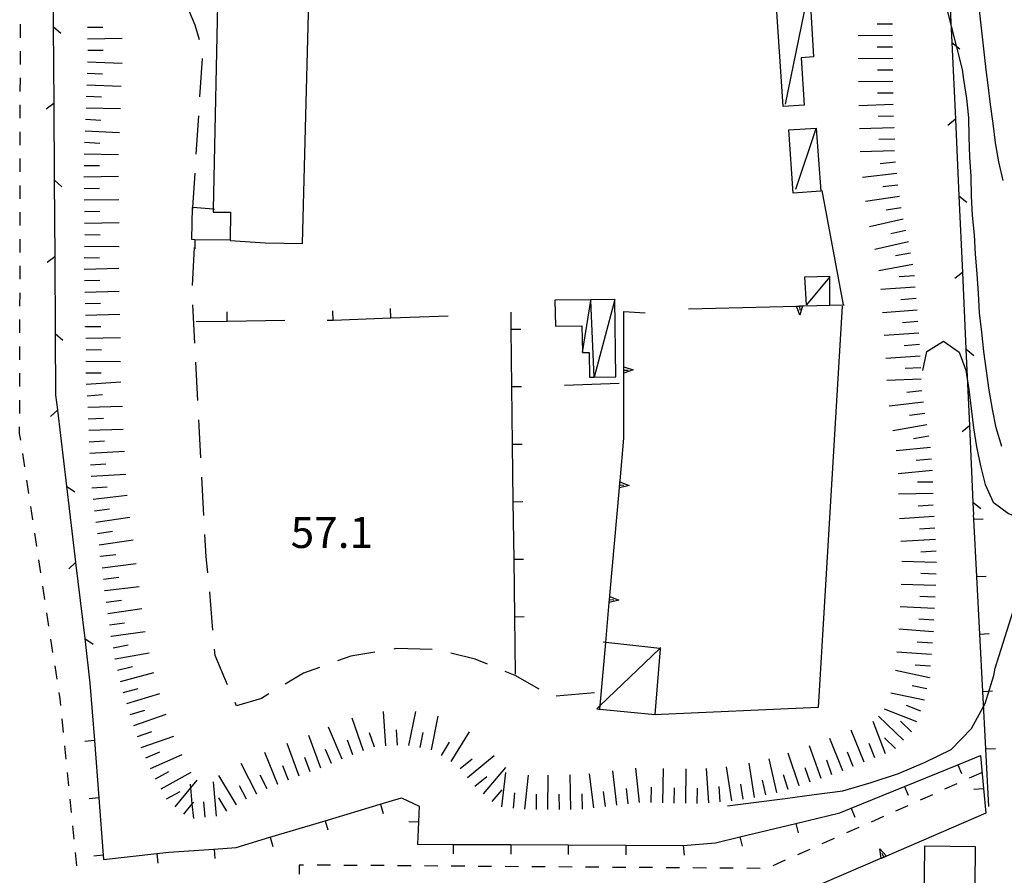
# Model space of a CAD drawing. Units: metres. Extents: x 480421 to 482409, y 4504593 to 4506096.
# Drawn here: x 481596 to 481699, y 4504708 to 4504798 of the extents above; entities that cross this region are included whole.
import ezdxf

# ---------------------------------------------------------------- set-up
doc = ezdxf.new("R2010")
doc.units = ezdxf.units.M
doc.header["$MEASUREMENT"] = 0
for name, color, linetype in [("'03 cimitero", 254, 'Continuous'), ("'03 marciapiede - spartitraffico", 254, 'Continuous'), ("'03 muro di sostegno", 254, 'Continuous'), ("'03 muro divisorio", 254, 'Continuous'), ("'03 recinzione", 254, 'Continuous'), ("'03 tettoia - baracca", 254, 'Continuous'), ('03 muro di sostegno v', 254, 'Continuous'), ('03 muro divisorio v', 254, 'Continuous'), ('03 recinzione v', 254, 'Continuous'), ('careggiabile non asfaltata', 254, 'Continuous'), ('curva intermedia a 2 mt', 254, 'Continuous'), ('EDIFICIO', 250, 'Continuous'), ('muro di sostegno', 254, 'Continuous'), ('muro di sostegno v', 254, 'Continuous'), ('muro divisorio', 254, 'Continuous'), ('muro divisorio v', 254, 'Continuous'), ('punto quotato a terra', 254, 'Continuous'), ('scarpata fino a 5 mt', 254, 'Continuous'), ('scarpata fino a 5 mt v', 254, 'Continuous'), ('strada secondaria meno di 6 mt 3 classe', 254, 'Continuous'), ('tettoia - baracca', 254, 'Continuous')]:
    doc.layers.add(name, color=color, linetype=linetype)
doc.styles.add('SIMPLEX', font='SIMPLEX')

msp = doc.modelspace()

# ---------------------------------------------------------------- linework, layer by layer
at = {"layer": "'03 cimitero", "linetype": 'Continuous', "flags": 128}
msp.add_lwpolyline([(481695.89, 4504711.38), (481690.56, 4504711.44), (481689.78, 4504643.78), (481625.65, 4504644.51), (481625.97, 4504671.62), (481620.47, 4504671.68), (481620.12, 4504639.19), (481695.13, 4504638.42), (481695.55, 4504678.86), (481695.76, 4504699.11)], close=True, dxfattribs=at)
at = {"layer": "'03 marciapiede - spartitraffico", "linetype": 'Continuous'}
for p, q in [((481596.3, 4504795.79), (481596.3, 4504797.19)), ((481596.29, 4504792.99), (481596.29, 4504794.39)), ((481596.28, 4504790.19), (481596.29, 4504791.59)), ((481596.28, 4504787.39), (481596.28, 4504788.79)), ((481596.28, 4504784.59), (481596.28, 4504785.99)), ((481596.27, 4504781.79), (481596.28, 4504783.19)), ((481596.26, 4504778.99), (481596.27, 4504780.39)), ((481596.26, 4504776.19), (481596.26, 4504777.59)), ((481596.25, 4504773.39), (481596.25, 4504774.79)), ((481596.25, 4504770.59), (481596.25, 4504771.99)), ((481596.24, 4504767.79), (481596.25, 4504769.19)), ((481596.24, 4504764.99), (481596.24, 4504766.39)), ((481596.23, 4504762.19), (481596.23, 4504763.59)), ((481596.22, 4504759.39), (481596.23, 4504760.79)), ((481596.22, 4504756.59), (481596.22, 4504757.99)), ((481596.21, 4504754.51), (481596.21, 4504755.19)), ((481596.32, 4504753.8), (481596.21, 4504754.51)), ((481596.75, 4504751.03), (481596.53, 4504752.42)), ((481597.16, 4504748.26), (481596.96, 4504749.64)), ((481597.58, 4504745.5), (481597.37, 4504746.88)), ((481598, 4504742.73), (481597.79, 4504744.11)), ((481598.42, 4504739.96), (481598.21, 4504741.34)), ((481598.85, 4504737.19), (481598.64, 4504738.57)), ((481599.26, 4504734.42), (481599.06, 4504735.81)), ((481599.68, 4504731.65), (481599.47, 4504733.03)), ((481600.11, 4504728.89), (481599.9, 4504730.27)), ((481600.42, 4504726.83), (481600.32, 4504727.5)), ((481600.49, 4504726.11), (481600.42, 4504726.83)), ((481600.77, 4504723.32), (481600.63, 4504724.72)), ((481601.05, 4504720.54), (481600.91, 4504721.93)), ((481601.33, 4504717.75), (481601.19, 4504719.14)), ((481696.5, 4504719.1), (481695.21, 4504718.53)), ((481693.94, 4504717.96), (481692.66, 4504717.39)), ((481601.61, 4504714.97), (481601.47, 4504716.36)), ((481691.38, 4504716.82), (481690.1, 4504716.25)), ((481688.82, 4504715.67), (481687.54, 4504715.1)), ((481686.27, 4504714.53), (481684.99, 4504713.96)), ((481601.89, 4504712.18), (481601.75, 4504713.57)), ((481683.71, 4504713.4), (481682.43, 4504712.83)), ((481681.15, 4504712.26), (481679.87, 4504711.69)), ((481678.59, 4504711.12), (481677.32, 4504710.55)), ((481602.17, 4504709.39), (481602.03, 4504710.79)), ((481676.03, 4504709.98), (481674.75, 4504709.41)), ((481625.36, 4504709.48), (481625.35, 4504708.54)), ((481625.82, 4504709.48), (481625.36, 4504709.48)), ((481628.62, 4504709.46), (481627.22, 4504709.47)), ((481631.42, 4504709.44), (481630.02, 4504709.45)), ((481634.22, 4504709.42), (481632.82, 4504709.43)), ((481637.02, 4504709.4), (481635.62, 4504709.4)), ((481639.82, 4504709.37), (481638.42, 4504709.39)), ((481642.62, 4504709.36), (481641.22, 4504709.37)), ((481645.42, 4504709.33), (481644.02, 4504709.34)), ((481648.21, 4504709.31), (481646.82, 4504709.33)), ((481651.02, 4504709.3), (481649.62, 4504709.3)), ((481653.82, 4504709.27), (481652.42, 4504709.28)), ((481656.62, 4504709.26), (481655.21, 4504709.27)), ((481659.42, 4504709.23), (481658.02, 4504709.24)), ((481662.21, 4504709.21), (481660.82, 4504709.23)), ((481665.02, 4504709.2), (481663.62, 4504709.2)), ((481667.82, 4504709.17), (481666.42, 4504709.18)), ((481670.61, 4504709.15), (481669.21, 4504709.17)), ((481673.42, 4504709.13), (481672.02, 4504709.14))]:
    msp.add_line(p, q, dxfattribs=at)
at = {"layer": "'03 muro di sostegno", "flags": 128}
for points in [[(481696.95, 4504714.88), (481686.61, 4504710.42), (481686.31, 4504710.29), (481686.03, 4504710.17), (481685.92, 4504710.13)], [(481685.92, 4504710.13), (481675.59, 4504705.67), (481675.29, 4504705.54), (481675.01, 4504705.42), (481674.91, 4504705.38)]]:
    msp.add_lwpolyline(points, dxfattribs=at)
at = {"layer": "'03 muro divisorio"}
for p, q in [((481623.85, 4504766.3), (481617.85, 4504766.2)), ((481628.91, 4504766.3), (481628.28, 4504766.28)), ((481634.91, 4504766.54), (481628.91, 4504766.3)), ((481640.9, 4504766.76), (481634.91, 4504766.54)), ((481617.85, 4504766.2), (481614.61, 4504766.14)), ((481647.9, 4504729.38), (481647.83, 4504735.38)), ((481603.54, 4504728.44), (481604, 4504722.46)), ((481604, 4504722.46), (481604.46, 4504716.48)), ((481694.04, 4504719.94), (481696.39, 4504720.9)), ((481696.39, 4504720.9), (481696.71, 4504717.46)), ((481688.49, 4504717.68), (481694.04, 4504719.94)), ((481682.93, 4504715.42), (481688.49, 4504717.68)), ((481696.71, 4504717.46), (481696.95, 4504714.88)), ((481604.46, 4504716.48), (481604.93, 4504710.5)), ((481633.81, 4504715.83), (481636.01, 4504716.48)), ((481636.01, 4504716.48), (481637.86, 4504715.62)), ((481628.06, 4504714.1), (481633.81, 4504715.83)), ((481637.86, 4504715.62), (481637.79, 4504713.96)), ((481681.72, 4504714.92), (481682.93, 4504715.42)), ((481622.31, 4504712.38), (481628.06, 4504714.1)), ((481637.79, 4504713.96), (481637.71, 4504711.65)), ((481677.16, 4504713.82), (481681.72, 4504714.92)), ((481671.32, 4504712.42), (481677.16, 4504713.82)), ((481618.79, 4504711.33), (481622.31, 4504712.38)), ((481668.78, 4504711.8), (481671.32, 4504712.42)), ((481611.75, 4504710.81), (481616.47, 4504711.15)), ((481616.47, 4504711.15), (481618.79, 4504711.33)), ((481637.71, 4504711.65), (481641.41, 4504711.64)), ((481665.4, 4504711.53), (481665.41, 4504711.53)), ((481665.41, 4504711.53), (481668.78, 4504711.8)), ((481604.93, 4504710.5), (481604.96, 4504710.06)), ((481604.96, 4504710.06), (481610.5, 4504710.67)), ((481610.5, 4504710.67), (481611.75, 4504710.81))]:
    msp.add_line(p, q, dxfattribs=at)
at = {"layer": "'03 muro divisorio", "flags": 128}
for points in [[(481647.47, 4504765.38), (481647.47, 4504765.39), (481647.45, 4504767.17)], [(481647.54, 4504759.38), (481647.54, 4504759.39), (481647.47, 4504765.38)], [(481647.61, 4504753.38), (481647.61, 4504753.39), (481647.54, 4504759.38)], [(481647.68, 4504747.38), (481647.68, 4504747.39), (481647.61, 4504753.38)], [(481647.76, 4504741.38), (481647.76, 4504741.39), (481647.68, 4504747.38)], [(481647.83, 4504735.38), (481647.83, 4504735.39), (481647.76, 4504741.38)], [(481641.41, 4504711.64), (481641.42, 4504711.64), (481647.41, 4504711.61)], [(481647.41, 4504711.61), (481647.42, 4504711.61), (481653.41, 4504711.59)], [(481653.41, 4504711.59), (481653.42, 4504711.59), (481659.41, 4504711.56)], [(481659.41, 4504711.56), (481659.42, 4504711.56), (481665.4, 4504711.53)]]:
    msp.add_lwpolyline(points, dxfattribs=at)
at = {"layer": "'03 recinzione", "linetype": 'Continuous'}
for p, q in [((481599.71, 4504796.94), (481599.77, 4504788.94)), ((481693.41, 4504795.28), (481693.78, 4504787.28)), ((481599.82, 4504780.94), (481599.87, 4504772.94)), ((481694.14, 4504779.29), (481694.51, 4504771.3)), ((481599.92, 4504764.94), (481599.96, 4504758.51)), ((481694.88, 4504763.31), (481695.24, 4504755.32)), ((481653.03, 4504759.53), (481658.71, 4504759.77)), ((481599.96, 4504758.51), (481600.15, 4504756.96)), ((481601.1, 4504749.01), (481602.04, 4504741.07)), ((481695.6, 4504747.32), (481695.67, 4504746.02)), ((481602.99, 4504733.12), (481603.54, 4504728.44))]:
    msp.add_line(p, q, dxfattribs=at)
at = {"layer": "'03 recinzione", "linetype": 'Continuous', "flags": 128}
for points in [[(481599.67, 4504804.94), (481599.67, 4504804.93), (481599.71, 4504796.95), (481599.71, 4504796.94)], [(481693.15, 4504800.98), (481693.41, 4504795.28), (481693.41, 4504795.28)], [(481599.77, 4504788.94), (481599.77, 4504788.93), (481599.82, 4504780.95), (481599.82, 4504780.94)], [(481693.78, 4504787.28), (481693.78, 4504787.28), (481694.14, 4504779.3), (481694.14, 4504779.29)], [(481599.87, 4504772.94), (481599.87, 4504772.93), (481599.92, 4504764.95), (481599.92, 4504764.94)], [(481694.51, 4504771.3), (481694.51, 4504771.29), (481694.88, 4504763.32), (481694.88, 4504763.31)], [(481600.15, 4504756.96), (481600.15, 4504756.95), (481601.1, 4504749.02), (481601.1, 4504749.01)], [(481695.24, 4504755.32), (481695.25, 4504755.31), (481695.6, 4504747.33), (481695.6, 4504747.32)], [(481602.04, 4504741.07), (481602.04, 4504741.06), (481602.99, 4504733.13), (481602.99, 4504733.12)]]:
    msp.add_lwpolyline(points, dxfattribs=at)
at = {"layer": "'03 tettoia - baracca", "linetype": 'Continuous'}
msp.add_line((481676.07, 4504788.85), (481678.28, 4504799.7), dxfattribs=at)
at = {"layer": "'03 tettoia - baracca", "linetype": 'Continuous', "flags": 128}
for points in [[(481678.6, 4504800.33), (481678.98, 4504793.78), (481677.69, 4504793.71), (481678, 4504788.74), (481675.84, 4504788.6), (481675.07, 4504800.09)], [(481676.41, 4504786.17), (481679.28, 4504786.37), (481679.28, 4504786.32), (481679.74, 4504779.79), (481676.88, 4504779.59)]]:
    msp.add_lwpolyline(points, close=True, dxfattribs=at)
msp.add_lwpolyline([(481677.15, 4504779.99), (481679.28, 4504786.32), (481679.29, 4504786.36)], dxfattribs=at)
at = {"layer": '03 muro di sostegno v', "flags": 128}
for points in [[(481685.92, 4504711.17), (481686.61, 4504710.42), (481686.61, 4504710.42)], [(481686.03, 4504710.16), (481686.03, 4504710.17), (481685.92, 4504711.17)], [(481686.6, 4504710.41), (481686.31, 4504710.28), (481686.03, 4504710.16)], [(481686.32, 4504710.28), (481686.31, 4504710.28), (481686.31, 4504710.29), (481686.14, 4504710.68)]]:
    msp.add_lwpolyline(points, dxfattribs=at)
at = {"layer": '03 muro divisorio v'}
for p, q in [((481634.91, 4504766.54), (481634.87, 4504767.53)), ((481617.85, 4504766.2), (481617.84, 4504767.19)), ((481628.91, 4504766.3), (481628.87, 4504767.29)), ((481647.47, 4504765.39), (481648.46, 4504765.4)), ((481647.54, 4504759.39), (481648.53, 4504759.4)), ((481647.61, 4504753.39), (481648.6, 4504753.4)), ((481647.68, 4504747.39), (481648.67, 4504747.4)), ((481647.76, 4504741.39), (481648.75, 4504741.41)), ((481647.83, 4504735.39), (481648.82, 4504735.41)), ((481604, 4504722.46), (481603, 4504722.38)), ((481694.04, 4504719.94), (481694.42, 4504719.02)), ((481688.49, 4504717.68), (481688.86, 4504716.76)), ((481696.71, 4504717.45), (481695.71, 4504717.35)), ((481604.46, 4504716.48), (481603.46, 4504716.4)), ((481633.82, 4504715.83), (481634.1, 4504714.87)), ((481682.93, 4504715.42), (481683.31, 4504714.49)), ((481628.07, 4504714.1), (481628.35, 4504713.15)), ((481637.79, 4504713.96), (481636.8, 4504713.99)), ((481677.16, 4504713.81), (481677.39, 4504712.85)), ((481622.32, 4504712.38), (481622.6, 4504711.43)), ((481671.32, 4504712.41), (481671.56, 4504711.44)), ((481616.48, 4504711.14), (481616.55, 4504710.15)), ((481641.42, 4504711.64), (481641.41, 4504710.65)), ((481647.42, 4504711.61), (481647.41, 4504710.62)), ((481653.42, 4504711.59), (481653.41, 4504710.59)), ((481659.42, 4504711.56), (481659.41, 4504710.56)), ((481665.41, 4504711.52), (481665.49, 4504710.53)), ((481604.93, 4504710.5), (481603.93, 4504710.42)), ((481610.5, 4504710.66), (481610.61, 4504709.68))]:
    msp.add_line(p, q, dxfattribs=at)
at = {"layer": '03 recinzione v', "linetype": 'Continuous'}
for p, q in [((481599.71, 4504796.95), (481600.51, 4504796.25)), ((481693.41, 4504795.28), (481694.24, 4504794.62)), ((481599.82, 4504780.95), (481600.62, 4504780.25)), ((481694.14, 4504779.3), (481694.97, 4504778.63)), ((481599.92, 4504764.95), (481600.72, 4504764.25)), ((481694.88, 4504763.32), (481695.71, 4504762.65)), ((481601.1, 4504749.02), (481601.97, 4504748.42)), ((481695.6, 4504747.33), (481696.43, 4504746.67)), ((481602.99, 4504733.13), (481603.86, 4504732.53))]:
    msp.add_line(p, q, dxfattribs=at)
at = {"layer": '03 recinzione v', "linetype": 'Continuous', "flags": 128}
for points in [[(481599.78, 4504788.94), (481599.77, 4504788.93), (481598.98, 4504788.34)], [(481693.78, 4504787.28), (481693.78, 4504787.28), (481693.01, 4504786.65)], [(481599.88, 4504772.94), (481599.87, 4504772.93), (481599.08, 4504772.34)], [(481694.52, 4504771.3), (481694.51, 4504771.29), (481693.74, 4504770.67)], [(481600.16, 4504756.96), (481600.15, 4504756.95), (481599.44, 4504756.27)], [(481695.25, 4504755.32), (481695.25, 4504755.31), (481694.48, 4504754.68)], [(481602.05, 4504741.07), (481602.04, 4504741.06), (481601.33, 4504740.38)]]:
    msp.add_lwpolyline(points, dxfattribs=at)
at = {"layer": 'careggiabile non asfaltata', "linetype": 'Continuous'}
for p, q in [((481614.51, 4504797.09), (481613.58, 4504799.32)), ((481614.96, 4504795.57), (481614.51, 4504797.09)), ((481615.01, 4504789.64), (481615.26, 4504793.63)), ((481614.63, 4504783.64), (481614.88, 4504787.64)), ((481614.25, 4504769.93), (481614.45, 4504773.92)), ((481614.49, 4504763.93), (481614.28, 4504767.93)), ((481614.8, 4504757.94), (481614.59, 4504761.93)), ((481615.11, 4504751.95), (481614.9, 4504755.94)), ((481615.42, 4504745.96), (481615.21, 4504749.95)), ((481615.65, 4504741.65), (481615.53, 4504743.96)), ((481615.83, 4504739.97), (481615.65, 4504741.65)), ((481616.04, 4504737.95), (481616.04, 4504737.98)), ((481616.37, 4504734), (481616.04, 4504737.95)), ((481616.6, 4504731.33), (481616.54, 4504732)), ((481633.25, 4504731.69), (481630.76, 4504731.26)), ((481635.42, 4504732.06), (481635.21, 4504732.02)), ((481639.21, 4504731.96), (481635.42, 4504732.06)), ((481643.7, 4504730.97), (481641.17, 4504731.57)), ((481617.89, 4504728.27), (481616.6, 4504731.33)), ((481630.76, 4504731.26), (481629.36, 4504730.77)), ((481644.99, 4504730.44), (481643.7, 4504730.97)), ((481625.81, 4504729.51), (481623.9, 4504728.36)), ((481627.48, 4504730.1), (481625.81, 4504729.51)), ((481647.89, 4504729.26), (481646.84, 4504729.69)), ((481650.39, 4504727.83), (481647.89, 4504729.26)), ((481622.19, 4504727.33), (481621.43, 4504726.86)), ((481656.16, 4504727.45), (481652.17, 4504727.1)), ((481618.82, 4504726.08), (481618.67, 4504726.43)), ((481621.43, 4504726.86), (481618.82, 4504726.08))]:
    msp.add_line(p, q, dxfattribs=at)
at = {"layer": 'careggiabile non asfaltata', "linetype": 'Continuous', "flags": 128}
msp.add_lwpolyline([(481614.24, 4504777.66), (481614.27, 4504778.08), (481614.5, 4504781.65)], dxfattribs=at)
at = {"layer": 'curva intermedia a 2 mt', "linetype": 'Continuous'}
for points in [[(481698.78, 4504780.89), (481698.33, 4504782.85), (481697.96, 4504784.82), (481697.72, 4504786.84), (481697.45, 4504788.83), (481697.21, 4504790.85), (481697, 4504792.43), (481696.06, 4504800.9), (481696.14, 4504802.91), (481696.24, 4504804.95), (481696.31, 4504807.03), (481696.02, 4504809.02), (481694.75, 4504810.6), (481693.42, 4504812.16), (481692.64, 4504814.03), (481691.88, 4504815.92), (481691.17, 4504817.8), (481690.54, 4504819.76), (481689.34, 4504820.52)], [(481698.63, 4504753.14), (481698.04, 4504755.08), (481697.64, 4504757.05), (481697.29, 4504759.03), (481697.03, 4504761.03), (481696.74, 4504763.07), (481696.53, 4504765.06), (481696.31, 4504767.1), (481696.2, 4504769.1), (481696.04, 4504771.16), (481695.89, 4504773.2), (481695.78, 4504775.24), (481695.56, 4504777.26), (481695.47, 4504779.27), (481695.42, 4504781.3), (481695.28, 4504783.34), (481695.21, 4504785.44), (481695.2, 4504787.44), (481694.99, 4504789.46), (481694.67, 4504791.45), (481694.52, 4504792.46), (481692.78, 4504799.33)], [(481690.38, 4504761.08), (481690.81, 4504763.06), (481692.53, 4504764.13), (481694.17, 4504762.98), (481694.86, 4504761.1), (481695.2, 4504759.1), (481695.43, 4504757.1), (481695.67, 4504755.08), (481695.99, 4504753.1), (481696.4, 4504751.13), (481696.9, 4504749.19), (481697.71, 4504747.34), (481699.32, 4504746.14), (481701.21, 4504745.44), (481702.67, 4504744.08), (481703.96, 4504742.53), (481705.78, 4504741.64), (481707.75, 4504741.23), (481709.76, 4504741.07), (481711.22, 4504740.78)], [(481670.01, 4504715.65), (481673.01, 4504716.05), (481676.04, 4504716.41), (481679.04, 4504716.85), (481682.03, 4504717.23), (481685, 4504718.09), (481687.85, 4504719.05), (481690.64, 4504720.22), (481693.35, 4504721.53), (481695.45, 4504723.72), (481696.9, 4504726.35), (481697.79, 4504729.24), (481697.94, 4504730.03), (481700.21, 4504737.3), (481700.78, 4504739.1), (481701.72, 4504739.76), (481703.23, 4504739.86), (481704.81, 4504739.18), (481706.89, 4504736.63), (481708.71, 4504733.95)]]:
    msp.add_lwpolyline(points, dxfattribs=at)
at = {"layer": 'EDIFICIO', "linetype": 'Continuous', "flags": 128}
msp.add_lwpolyline([(481627.11, 4504827.69), (481617.49, 4504828.17), (481616.94, 4504803.13), (481616.92, 4504802.57), (481616.38, 4504777.89), (481616.38, 4504777.59), (481618.21, 4504777.59), (481618.15, 4504774.69), (481618.15, 4504774.65), (481621.82, 4504774.39), (481625.7, 4504774.33)], close=True, dxfattribs=at)
at = {"layer": 'muro di sostegno'}
for p, q in [((481659.21, 4504767.23), (481661.45, 4504767.09)), ((481659.21, 4504761.55), (481659.21, 4504767.23)), ((481658.82, 4504749.56), (481659.21, 4504754.01))]:
    msp.add_line(p, q, dxfattribs=at)
at = {"layer": 'muro di sostegno', "flags": 128}
for points in [[(481665.97, 4504767.51), (481677.21, 4504767.8), (481677.54, 4504767.8), (481677.85, 4504767.81), (481677.96, 4504767.81)], [(481677.96, 4504767.81), (481682.07, 4504767.92), (481682.17, 4504767.92)], [(481659.21, 4504754.01), (481659.21, 4504760.8), (481659.21, 4504760.8), (481659.21, 4504761.12), (481659.21, 4504761.43), (481659.21, 4504761.44), (481659.21, 4504761.55)], [(481657.75, 4504737.61), (481658.75, 4504748.82), (481658.78, 4504749.15), (481658.81, 4504749.46), (481658.82, 4504749.56)], [(481656.7, 4504725.66), (481656.71, 4504725.74), (481656.74, 4504726.12), (481657.32, 4504732.71), (481657.69, 4504736.87), (481657.72, 4504737.19), (481657.74, 4504737.51), (481657.75, 4504737.61)]]:
    msp.add_lwpolyline(points, dxfattribs=at)
at = {"layer": 'muro di sostegno v'}
for p, q in [((481660.17, 4504761.13), (481659.21, 4504760.8)), ((481659.21, 4504761.12), (481659.65, 4504761.12)), ((481658.75, 4504748.83), (481658.8, 4504749.45)), ((481658.78, 4504749.15), (481659.22, 4504749.11)), ((481657.68, 4504736.87), (481657.74, 4504737.5))]:
    msp.add_line(p, q, dxfattribs=at)
at = {"layer": 'muro di sostegno v', "flags": 128}
for points in [[(481677.57, 4504766.84), (481677.21, 4504767.8), (481677.21, 4504767.8)], [(481677.22, 4504767.8), (481677.54, 4504767.81), (481677.85, 4504767.81)], [(481677.54, 4504767.81), (481677.54, 4504767.8), (481677.56, 4504767.36)], [(481677.85, 4504767.82), (481677.85, 4504767.81), (481677.57, 4504766.84)], [(481659.2, 4504761.44), (481659.21, 4504761.44), (481660.17, 4504761.13)], [(481659.21, 4504760.8), (481659.21, 4504761.12), (481659.21, 4504761.43)], [(481659.75, 4504749.07), (481658.75, 4504748.82), (481658.75, 4504748.82)], [(481658.8, 4504749.46), (481658.81, 4504749.46), (481659.75, 4504749.07)], [(481658.68, 4504737.12), (481657.69, 4504736.87), (481657.68, 4504736.87)], [(481657.71, 4504737.19), (481657.72, 4504737.19), (481658.16, 4504737.16)], [(481657.74, 4504737.51), (481657.74, 4504737.51), (481658.68, 4504737.12)]]:
    msp.add_lwpolyline(points, dxfattribs=at)
at = {"layer": 'muro divisorio'}
for p, q in [((481614.21, 4504778.09), (481614.13, 4504774.76)), ((481614.13, 4504774.76), (481614.47, 4504774.75)), ((481614.47, 4504774.75), (481618.15, 4504774.69)), ((481697.28, 4504715.59), (481696.96, 4504721.58))]:
    msp.add_line(p, q, dxfattribs=at)
at = {"layer": 'muro divisorio', "flags": 128}
for points in [[(481616.53, 4504777.88), (481616.38, 4504777.89), (481614.27, 4504778.08), (481614.21, 4504778.09)], [(481695.69, 4504745.55), (481695.69, 4504745.56), (481695.67, 4504746.02)], [(481696.01, 4504739.56), (481696.01, 4504739.57), (481695.69, 4504745.55)], [(481696.33, 4504733.57), (481696.33, 4504733.57), (481696.01, 4504739.56)], [(481696.64, 4504727.57), (481696.64, 4504727.58), (481696.33, 4504733.57)], [(481696.96, 4504721.58), (481696.96, 4504721.59), (481696.64, 4504727.57)]]:
    msp.add_lwpolyline(points, dxfattribs=at)
at = {"layer": 'muro divisorio v'}
for p, q in [((481614.47, 4504774.75), (481614.46, 4504773.76)), ((481695.69, 4504745.56), (481696.68, 4504745.61)), ((481696.01, 4504739.57), (481697, 4504739.62)), ((481696.33, 4504733.57), (481697.32, 4504733.63)), ((481696.64, 4504727.58), (481697.64, 4504727.64)), ((481696.96, 4504721.59), (481697.96, 4504721.64))]:
    msp.add_line(p, q, dxfattribs=at)
at = {"layer": 'scarpata fino a 5 mt', "linetype": 'Continuous'}
for p, q in [((481603.28, 4504796.89), (481603.28, 4504796.89)), ((481603.29, 4504795.68), (481603.29, 4504795.69)), ((481687.25, 4504793.62), (481687.25, 4504793.61)), ((481687.26, 4504792.42), (481687.26, 4504792.41)), ((481603.2, 4504790.88), (481603.2, 4504790.89)), ((481603.03, 4504786.07), (481603.03, 4504786.08)), ((481687.38, 4504786.41), (481687.38, 4504786.4)), ((481687.41, 4504785.2), (481687.42, 4504785.2)), ((481687.53, 4504782.81), (481687.53, 4504782.8)), ((481602.91, 4504781.27), (481602.91, 4504781.28)), ((481602.92, 4504780.07), (481602.92, 4504780.07)), ((481687.96, 4504779.23), (481687.96, 4504779.22)), ((481602.94, 4504772.85), (481602.94, 4504772.86)), ((481689.6, 4504769.77), (481689.6, 4504769.76)), ((481689.78, 4504767.37), (481689.78, 4504767.36)), ((481603.07, 4504766.85), (481603.07, 4504766.85)), ((481603.09, 4504765.64), (481603.09, 4504765.65)), ((481603.16, 4504759.64), (481603.16, 4504759.64)), ((481603.47, 4504753.64), (481603.47, 4504753.64)), ((481691.48, 4504747.03), (481691.48, 4504747.03)), ((481604.32, 4504744.07), (481604.31, 4504744.07)), ((481691.64, 4504744.64), (481691.64, 4504744.63)), ((481604.65, 4504741.68), (481604.65, 4504741.69)), ((481691.81, 4504741.03), (481691.81, 4504741.03)), ((481605.1, 4504738.1), (481605.1, 4504738.11)), ((481691.46, 4504733.83), (481691.46, 4504733.82)), ((481605.74, 4504733.34), (481605.74, 4504733.35)), ((481606.16, 4504730.97), (481606.16, 4504730.98)), ((481606.71, 4504728.64), (481606.71, 4504728.64)), ((481691.07, 4504729.04), (481691.07, 4504729.03)), ((481607.37, 4504726.32), (481607.37, 4504726.33)), ((481690.57, 4504726.69), (481690.57, 4504726.68)), ((481607.73, 4504725.18), (481607.73, 4504725.18)), ((481635.61, 4504722), (481635.6, 4504722)), ((481639.15, 4504721.49), (481639.14, 4504721.49)), ((481630.95, 4504720.99), (481630.94, 4504720.99)), ((481609.85, 4504719.56), (481609.85, 4504719.57)), ((481628.73, 4504720.07), (481628.72, 4504720.07)), ((481682.03, 4504719.32), (481682.03, 4504719.32)), ((481683.14, 4504719.78), (481683.14, 4504719.77)), ((481624.25, 4504718.34), (481624.24, 4504718.34)), ((481678.64, 4504718.12), (481678.63, 4504718.12)), ((481610.95, 4504717.43), (481610.95, 4504717.43)), ((481623.13, 4504717.9), (481623.12, 4504717.9)), ((481643.68, 4504717.7), (481643.68, 4504717.71)), ((481675.19, 4504717.06), (481675.18, 4504717.06)), ((481676.35, 4504717.36), (481676.35, 4504717.36)), ((481677.5, 4504717.74), (481677.49, 4504717.74)), ((481619.88, 4504716.34), (481619.87, 4504716.34)), ((481620.95, 4504716.89), (481620.94, 4504716.89)), ((481672.85, 4504716.54), (481672.84, 4504716.54)), ((481612.41, 4504715.57), (481612.41, 4504715.57)), ((481646.5, 4504715.55), (481646.5, 4504715.56)), ((481652.5, 4504715.27), (481652.49, 4504715.27)), ((481658.48, 4504715.73), (481658.47, 4504715.73)), ((481664.47, 4504715.95), (481664.46, 4504715.95))]:
    msp.add_line(p, q, dxfattribs=at)
at = {"layer": 'scarpata fino a 5 mt v', "linetype": 'Continuous'}
for p, q in [((481687.22, 4504797.22), (481685.62, 4504797.2)), ((481603.28, 4504796.89), (481604.89, 4504796.89)), ((481603.29, 4504795.69), (481606.89, 4504795.73)), ((481687.23, 4504796.02), (481683.63, 4504795.98)), ((481603.31, 4504794.49), (481604.91, 4504794.5)), ((481687.24, 4504794.81), (481685.64, 4504794.8)), ((481603.3, 4504793.28), (481606.89, 4504793.13)), ((481687.25, 4504793.61), (481683.65, 4504793.58)), ((481603.25, 4504792.08), (481604.85, 4504792.01)), ((481687.26, 4504792.41), (481685.66, 4504792.39)), ((481687.27, 4504791.21), (481683.67, 4504791.18)), ((481603.2, 4504790.89), (481606.79, 4504790.73)), ((481687.28, 4504790.01), (481685.67, 4504789.99)), ((481603.16, 4504789.68), (481604.76, 4504789.64)), ((481603.13, 4504788.48), (481606.73, 4504788.39)), ((481687.3, 4504788.81), (481683.7, 4504788.7)), ((481603.09, 4504787.28), (481604.69, 4504787.19)), ((481687.34, 4504787.6), (481685.74, 4504787.56)), ((481603.03, 4504786.08), (481606.62, 4504785.89)), ((481687.38, 4504786.4), (481683.78, 4504786.29)), ((481602.96, 4504784.88), (481604.57, 4504784.79)), ((481687.41, 4504785.2), (481685.81, 4504785.16)), ((481687.42, 4504785.2), (481687.41, 4504785.2)), ((481687.45, 4504784), (481683.85, 4504783.89)), ((481602.93, 4504783.68), (481606.53, 4504783.62)), ((481687.53, 4504782.8), (481685.93, 4504782.62)), ((481602.92, 4504782.47), (481604.52, 4504782.45)), ((481602.91, 4504781.28), (481606.51, 4504781.34)), ((481687.66, 4504781.61), (481684.08, 4504781.21)), ((481602.92, 4504780.07), (481604.53, 4504780.1)), ((481687.79, 4504780.42), (481686.2, 4504780.24)), ((481602.95, 4504778.87), (481606.55, 4504778.93)), ((481687.96, 4504779.22), (481684.4, 4504778.7)), ((481602.96, 4504777.67), (481604.57, 4504777.68)), ((481688.13, 4504778.03), (481686.55, 4504777.8)), ((481688.35, 4504776.85), (481684.84, 4504776.06)), ((481602.98, 4504776.46), (481606.58, 4504776.5)), ((481688.61, 4504775.68), (481687.05, 4504775.33)), ((481602.99, 4504775.26), (481604.59, 4504775.23)), ((481688.88, 4504774.51), (481685.37, 4504773.71)), ((481602.96, 4504774.06), (481606.57, 4504774)), ((481602.94, 4504772.86), (481604.54, 4504772.83)), ((481689.11, 4504773.33), (481687.54, 4504773.02)), ((481602.95, 4504771.66), (481606.55, 4504771.75)), ((481689.35, 4504772.15), (481685.81, 4504771.46)), ((481602.98, 4504770.46), (481604.58, 4504770.5)), ((481689.53, 4504770.96), (481687.93, 4504770.85)), ((481689.6, 4504769.76), (481686.01, 4504769.52)), ((481603, 4504769.25), (481606.6, 4504769.34)), ((481689.68, 4504768.57), (481688.09, 4504768.46)), ((481603.03, 4504768.05), (481604.64, 4504768.09)), ((481689.78, 4504767.36), (481686.19, 4504767.09)), ((481603.07, 4504766.85), (481606.67, 4504766.94)), ((481603.09, 4504765.65), (481604.69, 4504765.68)), ((481689.86, 4504766.17), (481688.27, 4504766.05)), ((481603.1, 4504764.45), (481606.71, 4504764.51)), ((481689.96, 4504764.97), (481686.36, 4504764.73)), ((481603.13, 4504763.25), (481604.73, 4504763.24)), ((481690.03, 4504763.77), (481688.44, 4504763.66)), ((481690.11, 4504762.57), (481686.52, 4504762.33)), ((481603.12, 4504762.04), (481606.72, 4504762.03)), ((481690.17, 4504761.37), (481688.56, 4504761.3)), ((481603.11, 4504760.84), (481604.71, 4504760.83)), ((481690.22, 4504760.17), (481686.63, 4504760.02)), ((481603.16, 4504759.64), (481606.75, 4504759.9)), ((481603.25, 4504758.44), (481604.84, 4504758.56)), ((481690.3, 4504758.97), (481688.71, 4504758.78)), ((481603.33, 4504757.25), (481606.93, 4504757.36)), ((481690.45, 4504757.78), (481686.88, 4504757.35)), ((481603.37, 4504756.04), (481604.97, 4504756.1)), ((481690.59, 4504756.58), (481689, 4504756.39)), ((481690.79, 4504755.4), (481687.25, 4504754.77)), ((481603.42, 4504754.84), (481607.02, 4504754.96)), ((481691, 4504754.21), (481689.42, 4504753.93)), ((481603.47, 4504753.64), (481605.07, 4504753.74)), ((481691.18, 4504753.03), (481687.6, 4504752.69)), ((481603.54, 4504752.44), (481607.14, 4504752.66)), ((481603.61, 4504751.24), (481605.21, 4504751.33)), ((481691.29, 4504751.83), (481689.7, 4504751.68)), ((481603.68, 4504750.04), (481607.28, 4504750.25)), ((481691.4, 4504750.64), (481687.82, 4504750.3)), ((481603.75, 4504748.84), (481605.35, 4504748.93)), ((481691.43, 4504749.43), (481689.83, 4504749.42)), ((481603.86, 4504747.64), (481607.43, 4504748.07)), ((481691.45, 4504748.23), (481687.85, 4504748.19)), ((481691.48, 4504747.03), (481689.89, 4504746.92)), ((481604, 4504746.45), (481605.58, 4504746.64)), ((481604.14, 4504745.25), (481607.7, 4504745.78)), ((481691.56, 4504745.83), (481687.96, 4504745.6)), ((481604.31, 4504744.07), (481604.32, 4504744.07)), ((481604.32, 4504744.07), (481605.89, 4504744.3)), ((481691.64, 4504744.63), (481690.04, 4504744.53)), ((481604.49, 4504742.88), (481608.05, 4504743.4)), ((481691.71, 4504743.43), (481688.11, 4504743.24)), ((481604.65, 4504741.69), (481606.24, 4504741.89)), ((481691.77, 4504742.23), (481690.17, 4504742.14)), ((481604.8, 4504740.5), (481608.37, 4504740.95)), ((481691.81, 4504741.03), (481688.21, 4504741.14)), ((481691.77, 4504739.83), (481690.17, 4504739.88)), ((481604.96, 4504739.3), (481606.54, 4504739.5)), ((481691.73, 4504738.63), (481688.13, 4504738.74)), ((481605.1, 4504738.11), (481608.67, 4504738.54)), ((481605.24, 4504736.92), (481606.82, 4504737.1)), ((481691.67, 4504737.42), (481690.07, 4504737.5)), ((481605.39, 4504735.72), (481608.96, 4504736.23)), ((481691.62, 4504736.23), (481688.03, 4504736.41)), ((481605.57, 4504734.53), (481607.15, 4504734.76)), ((481691.55, 4504735.03), (481689.96, 4504735.14)), ((481605.74, 4504733.35), (481609.3, 4504733.86)), ((481691.46, 4504733.82), (481687.87, 4504734.08)), ((481605.95, 4504732.16), (481607.53, 4504732.44)), ((481691.38, 4504732.63), (481689.78, 4504732.74)), ((481606.16, 4504730.98), (481609.71, 4504731.61)), ((481691.28, 4504731.43), (481687.69, 4504731.69)), ((481691.2, 4504730.23), (481689.6, 4504730.35)), ((481606.41, 4504729.8), (481607.96, 4504730.21)), ((481606.71, 4504728.64), (481610.2, 4504729.57)), ((481691.07, 4504729.03), (481687.55, 4504729.78)), ((481607.02, 4504727.48), (481608.57, 4504727.89)), ((481607.37, 4504726.33), (481610.81, 4504727.39)), ((481690.57, 4504726.68), (481687.05, 4504727.42)), ((481690.82, 4504727.86), (481689.26, 4504728.19)), ((481607.73, 4504725.18), (481609.26, 4504725.65)), ((481608.1, 4504724.04), (481611.5, 4504725.21)), ((481634.4, 4504721.92), (481634.16, 4504725.51)), ((481636.79, 4504721.97), (481637.51, 4504725.49)), ((481689.75, 4504724.43), (481686.39, 4504725.74)), ((481690.18, 4504725.55), (481688.69, 4504726.14)), ((481632.08, 4504721.39), (481630.89, 4504724.79)), ((481639.14, 4504721.49), (481639.86, 4504725.01)), ((481686.5, 4504721.1), (481685.2, 4504724.46)), ((481688.38, 4504722.51), (481685.78, 4504725)), ((481689.21, 4504723.38), (481688.06, 4504724.49)), ((481608.49, 4504722.9), (481610, 4504723.43)), ((481629.83, 4504720.54), (481628.41, 4504723.85)), ((481633.21, 4504721.79), (481632.68, 4504723.29)), ((481635.6, 4504722), (481635.49, 4504723.59)), ((481637.97, 4504721.73), (481638.29, 4504723.3)), ((481641.22, 4504720.3), (481643.11, 4504723.37)), ((481684.26, 4504720.22), (481682.92, 4504723.56)), ((481608.88, 4504721.76), (481612.29, 4504722.93)), ((481625.36, 4504718.77), (481624.12, 4504722.15)), ((481627.62, 4504719.6), (481626.38, 4504722.98)), ((481630.94, 4504720.99), (481630.41, 4504722.5)), ((481640.2, 4504720.92), (481641.04, 4504722.29)), ((481682.03, 4504719.32), (481680.68, 4504722.67)), ((481685.38, 4504720.66), (481684.8, 4504722.15)), ((481687.55, 4504721.64), (481686.39, 4504722.75)), ((481609.36, 4504720.66), (481610.82, 4504721.31)), ((481623.12, 4504717.9), (481621.79, 4504721.24)), ((481628.72, 4504720.07), (481628.09, 4504721.54)), ((481677.49, 4504717.74), (481676.35, 4504721.17)), ((481679.77, 4504718.51), (481678.57, 4504721.91)), ((481683.14, 4504719.77), (481682.55, 4504721.25)), ((481609.85, 4504719.57), (481613.14, 4504721.03)), ((481620.94, 4504716.89), (481619.3, 4504720.09)), ((481626.49, 4504719.19), (481625.93, 4504720.69)), ((481642.16, 4504719.56), (481643.39, 4504720.58)), ((481642.92, 4504718.63), (481645.7, 4504720.92)), ((481672.84, 4504716.54), (481672.29, 4504720.1)), ((481675.18, 4504717.06), (481674.37, 4504720.57)), ((481680.9, 4504718.91), (481680.37, 4504720.42)), ((481610.37, 4504718.48), (481611.77, 4504719.25)), ((481610.95, 4504717.43), (481614.11, 4504719.17)), ((481624.24, 4504718.34), (481623.64, 4504719.83)), ((481644.57, 4504716.9), (481646.91, 4504719.65)), ((481646.5, 4504715.56), (481646.89, 4504719.14)), ((481658.47, 4504715.73), (481658.07, 4504719.31)), ((481660.86, 4504716), (481660.46, 4504719.58)), ((481663.27, 4504715.97), (481663.35, 4504719.57)), ((481665.67, 4504715.93), (481665.72, 4504719.53)), ((481668.07, 4504715.98), (481667.82, 4504719.57)), ((481670.46, 4504716.17), (481669.92, 4504719.73)), ((481678.63, 4504718.12), (481678.13, 4504719.63)), ((481614.06, 4504717.55), (481614.71, 4504718.34)), ((481616.75, 4504714.57), (481616.41, 4504718.16)), ((481618.83, 4504715.75), (481616.97, 4504718.83)), ((481622.01, 4504717.44), (481621.29, 4504718.86)), ((481643.68, 4504717.71), (481644.92, 4504718.73)), ((481648.89, 4504715.3), (481649.28, 4504718.87)), ((481651.29, 4504715.27), (481651.31, 4504718.87)), ((481653.69, 4504715.29), (481653.63, 4504718.89)), ((481656.09, 4504715.44), (481655.64, 4504719.01)), ((481674.02, 4504716.79), (481673.66, 4504718.35)), ((481676.35, 4504717.36), (481675.85, 4504718.88)), ((481611.53, 4504716.38), (481612.93, 4504717.15)), ((481612.41, 4504715.57), (481614.06, 4504717.55)), ((481614.06, 4504717.55), (481614.02, 4504717.93)), ((481614.21, 4504715.86), (481614.06, 4504717.55)), ((481619.87, 4504716.34), (481619.14, 4504717.76)), ((481645.49, 4504716.12), (481646.53, 4504717.34)), ((481647.69, 4504715.43), (481647.86, 4504717.02)), ((481657.29, 4504715.59), (481657.08, 4504717.17)), ((481659.67, 4504715.87), (481659.49, 4504717.46)), ((481662.07, 4504716), (481662.11, 4504717.6)), ((481664.46, 4504715.95), (481664.49, 4504717.55)), ((481666.87, 4504715.91), (481666.89, 4504717.51)), ((481669.27, 4504716.06), (481669.16, 4504717.66)), ((481671.65, 4504716.35), (481671.41, 4504717.93)), ((481614.21, 4504715.86), (481614.36, 4504716.03)), ((481615.55, 4504714.47), (481615.4, 4504716.06)), ((481617.8, 4504715.12), (481616.97, 4504716.49)), ((481650.09, 4504715.27), (481650.1, 4504716.87)), ((481652.49, 4504715.27), (481652.46, 4504716.87)), ((481654.89, 4504715.31), (481654.86, 4504716.91)), ((481613.33, 4504714.8), (481614.21, 4504715.86)), ((481614.36, 4504714.35), (481614.21, 4504715.86))]:
    msp.add_line(p, q, dxfattribs=at)
at = {"layer": 'strada secondaria meno di 6 mt 3 classe', "flags": 128}
for points in [[(481679.85, 4504779.85), (481682.07, 4504767.92), (481682.08, 4504767.87)], [(481681.99, 4504767.77), (481679.46, 4504725.91), (481662.35, 4504725.17)]]:
    msp.add_lwpolyline(points, dxfattribs=at)
at = {"layer": 'tettoia - baracca', "linetype": 'Continuous'}
msp.add_line((481658.28, 4504768.48), (481656.12, 4504760.38), dxfattribs=at)
at = {"layer": 'tettoia - baracca', "linetype": 'Continuous', "flags": 128}
for points in [[(481680.64, 4504770.81), (481678.25, 4504767.92), (481678.07, 4504770.85), (481680.64, 4504770.92), (481680.64, 4504770.81), (481680.65, 4504767.92)], [(481654.89, 4504762.95), (481655.78, 4504768.37), (481655.79, 4504768.45)], [(481656.1, 4504760.35), (481656.1, 4504760.37), (481655.78, 4504768.37), (481655.78, 4504768.45)], [(481663.07, 4504732.15), (481662.98, 4504732.06), (481656.74, 4504726.12), (481656.38, 4504725.77), (481656.71, 4504725.74), (481662.46, 4504725.19), (481663.03, 4504732.05), (481662.98, 4504732.06), (481657.32, 4504732.71), (481657.04, 4504732.74)]]:
    msp.add_lwpolyline(points, dxfattribs=at)
msp.add_lwpolyline([(481652.03, 4504768.41), (481652.09, 4504765.69), (481654.83, 4504765.75), (481654.89, 4504762.95), (481655.61, 4504762.97), (481655.64, 4504760.37), (481656.1, 4504760.37), (481658.39, 4504760.4), (481658.28, 4504768.48), (481655.79, 4504768.45), (481655.78, 4504768.45)], close=True, dxfattribs=at)

# ---------------------------------------------------------------- texts
at = {"layer": 'punto quotato a terra', "style": 'SIMPLEX'}
msp.add_text('57.1               ', height=3.24, rotation=0.0229, dxfattribs=at).set_placement((481624.47, 4504742.56))

doc.saveas('drawing.dxf')
